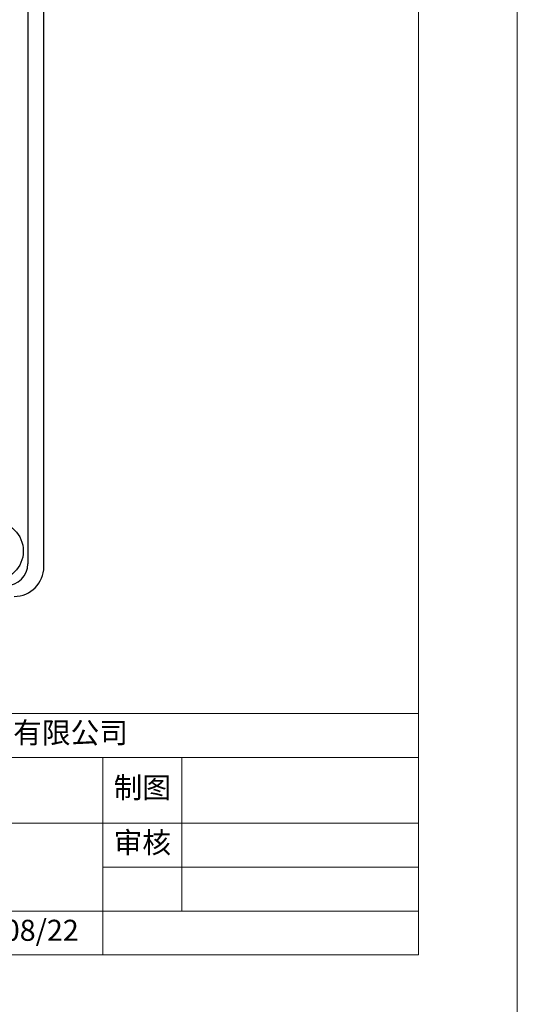
# Model space of a CAD drawing. Units: millimetres. Extents: x -275 to 1211, y 3347 to 4521.
# Drawn here: x 1160 to 1210, y 4192 to 4292 of the extents above; entities that cross this region are included whole.
import ezdxf

# ---------------------------------------------------------------- set-up
doc = ezdxf.new("R2010")
doc.units = ezdxf.units.MM
doc.layers.get('0').update_dxf_attribs({"lineweight": 18})
doc.layers.add('DIM', color=3, linetype='Continuous', lineweight=13)
doc.layers.add('DWG', color=7, linetype='Continuous', lineweight=30)
doc.styles.get("Standard").update_dxf_attribs({"font": 'arial.ttf'})

# ---------------------------------------------------------------- blocks, each defined once
blk = doc.blocks.new('*T158')
at = {"layer": 'DIM', "color": 0, "linetype": 'ByBlock', "lineweight": -2, "transparency": 16777216}
for p, q in [((0, 0), (87.87, 0)), ((0, 0), (0, -24.429)), ((87.87, 0), (87.87, -24.429)), ((0, -4.446), (87.87, -4.446)), ((7.988, -4.446), (7.988, -24.429)), ((55.917, -4.446), (55.917, -24.429)), ((63.906, -4.446), (63.906, -19.991)), ((0, -11.107), (87.87, -11.107)), ((55.917, -15.553), (87.87, -15.553)), ((0, -19.991), (87.87, -19.991)), ((27.87, -19.991), (27.87, -24.429)), ((35.858, -19.991), (35.858, -24.429)), ((0, -24.429), (87.87, -24.429))]:
    blk.add_line(p, q, dxfattribs=at)
at = {"layer": 'DIM', "color": 0, "transparency": 16777216, "attachment_point": 5}
for s, insert, char_height, width in [('深圳三铭电气有限公司', (43.935, -2.223), 2.1302, 86.27259), ('{\\fArial|b0|i0|c0|p34;20\\fSimSun|b0|i0|c134|p34;位双极性输入模块\\P\\fArial|b0|i0|c0|p34;12\\fSimSun|b0|i0|c134|p34;位高电平输出模块}', (31.953, -7.777), 1.59764, 46.33157), ('名称', (3.994, -7.777), 2.1302, 6.39056), ('制图', (59.912, -7.777), 2.1302, 6.39056), ('审核', (59.912, -13.33), 2.1302, 6.39056), ('型号', (3.994, -15.549), 2.1302, 6.39056), ('EC2-I20C-O12P-A', (31.953, -15.549), 2.13019, 46.33157), ('比例', (3.994, -22.21), 2.1302, 6.39056), ('1:1', (17.929, -22.21), 2.1302, 18.28411), ('时间', (31.864, -22.21), 2.1302, 6.39056), ('2024/08/22', (45.888, -22.21), 2.1302, 18.46162)]:
    blk.add_mtext(s, dxfattribs=dict(at, insert=insert, char_height=char_height, width=width))

msp = doc.modelspace()

# ---------------------------------------------------------------- linework, layer by layer
for points in [[(913.178, 4397.33), (1210.178, 4397.33), (1210.178, 4187.33), (913.178, 4187.33)], [(923.178, 4387.33), (1200.178, 4387.33), (1200.178, 4197.33), (923.178, 4197.33)]]:
    msp.add_lwpolyline(points, close=True)
at = {"layer": 'DWG'}
for p, q in [((1160.634, 4380.284), (1160.634, 4236.881)), ((1162.255, 4236.581), (1162.255, 4380.584))]:
    msp.add_line(p, q, dxfattribs=at)
msp.add_circle((1157.171, 4238.167), 3, dxfattribs=at)
for centre, radius in [((1158.434, 4236.881), 2.2), ((1159.255, 4236.581), 3)]:
    msp.add_arc(centre, radius, 270, 0, dxfattribs=at)

# ---------------------------------------------------------------- block references
msp.add_blockref('*T158', (1112.308, 4221.74))

doc.saveas('drawing.dxf')
